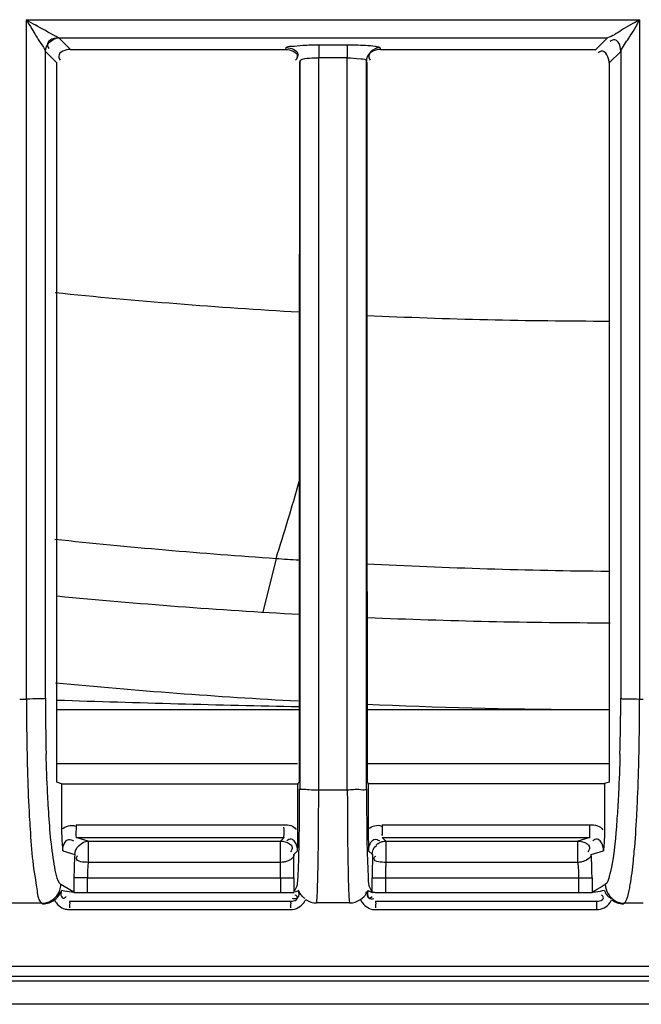
# Model space of a CAD drawing. Extents: x -831 to 2788, y -393 to 2102.
# Drawn here: x 477 to 500, y 834 to 870 of the extents above; entities that cross this region are included whole.
import ezdxf

# ---------------------------------------------------------------- set-up
doc = ezdxf.new("R2010")
doc.units = 0
doc.header["$LTSCALE"] = 115.6375
doc.layers.get('0').update_dxf_attribs({"linetype": 'CONTINUOUS'})

msp = doc.modelspace()

# ---------------------------------------------------------------- linework, layer by layer
at = {"color": 7, "linetype": 'Continuous'}
for p, q in [((477.467, 869.888), (500.121, 869.888)), ((477.471, 844.808), (477.472, 869.888)), ((500.121, 869.888), (500.122, 844.812)), ((478.664, 869.225), (498.931, 869.225)), ((479.097, 868.796), (478.671, 869.221)), ((498.931, 869.224), (498.501, 868.795)), ((479.097, 868.794), (487.049, 868.794)), ((487.049, 868.796), (487.07, 868.863)), ((488.266, 868.964), (489.324, 868.964)), ((490.527, 868.862), (490.548, 868.795)), ((490.548, 868.794), (498.501, 868.795)), ((478.171, 868.723), (478.597, 868.297)), ((478.173, 844.844), (478.173, 868.723)), ((488.267, 868.706), (488.267, 868.492)), ((488.267, 868.492), (489.325, 868.492)), ((488.267, 868.296), (488.267, 868.492)), ((489.325, 868.718), (489.325, 868.492)), ((489.325, 868.297), (489.325, 868.485)), ((499, 868.297), (499.427, 868.723)), ((499.425, 868.724), (499.425, 844.848)), ((487.577, 868.365), (487.555, 868.295)), ((487.57, 868.365), (487.57, 841.502)), ((488.267, 841.688), (488.267, 868.296)), ((489.325, 841.741), (489.325, 868.297)), ((490.02, 868.364), (490.042, 868.295)), ((490.027, 841.503), (490.027, 868.364)), ((486.692, 850.005), (486.207, 848.023)), ((477.222, 844.808), (477.476, 844.808)), ((478.598, 841.739), (478.598, 844.808)), ((498.998, 844.848), (498.998, 841.741)), ((500.122, 844.812), (500.248, 844.812)), ((478.598, 844.422), (487.543, 844.422)), ((490.054, 844.422), (498.998, 844.422)), ((487.489, 842.422), (478.598, 842.422)), ((498.998, 842.422), (490.055, 842.422)), ((478.769, 841.688), (478.598, 841.739)), ((487.489, 841.688), (487.488, 840.031)), ((487.489, 841.688), (487.524, 841.723)), ((487.524, 841.723), (487.542, 841.741)), ((488.267, 841.463), (488.267, 841.688)), ((489.325, 841.463), (489.325, 841.741)), ((490.055, 841.741), (490.09, 841.706)), ((490.074, 841.689), (498.825, 841.689)), ((490.09, 841.706), (490.107, 841.689)), ((490.108, 840.033), (490.107, 841.689)), ((498.998, 841.741), (498.825, 841.689)), ((488.27, 841.463), (489.327, 841.463)), ((478.771, 840.576), (478.771, 840.017)), ((479.306, 840.172), (486.984, 840.173)), ((490.611, 840.173), (498.287, 840.174)), ((498.287, 839.703), (498.287, 840.174)), ((479.309, 839.701), (486.986, 839.702)), ((479.753, 839.568), (479.309, 839.701)), ((486.986, 839.702), (486.852, 839.568)), ((490.611, 839.702), (498.287, 839.703)), ((490.745, 839.568), (490.611, 839.702)), ((498.287, 839.703), (497.838, 839.568)), ((479.753, 839.568), (486.852, 839.568)), ((479.753, 839.565), (479.753, 838.782)), ((486.852, 838.782), (486.852, 839.568)), ((490.745, 839.568), (497.838, 839.568)), ((490.745, 839.568), (490.745, 838.782)), ((497.838, 838.782), (497.838, 839.568)), ((478.811, 839.204), (479.254, 839.07)), ((487.343, 839.069), (487.475, 839.202)), ((490.122, 839.202), (490.254, 839.069)), ((498.336, 839.071), (498.786, 839.206)), ((486.852, 838.782), (479.753, 838.782)), ((497.838, 838.782), (490.745, 838.782)), ((478.864, 837.896), (478.743, 837.969)), ((479.224, 837.678), (478.864, 837.896)), ((479.227, 838.213), (479.224, 837.678)), ((479.725, 838.21), (479.227, 838.213)), ((479.722, 837.655), (479.725, 838.21)), ((479.725, 838.21), (486.861, 838.21)), ((486.86, 838.21), (487.36, 838.211)), ((486.861, 838.21), (486.861, 837.655)), ((487.351, 838.211), (487.351, 837.684)), ((487.472, 837.926), (487.351, 837.684)), ((490.245, 837.685), (490.125, 837.926)), ((490.237, 838.211), (490.737, 838.21)), ((490.245, 837.685), (490.246, 838.211)), ((490.736, 838.21), (497.866, 838.21)), ((490.736, 838.21), (490.736, 837.655)), ((497.866, 838.21), (498.364, 838.213)), ((497.866, 838.21), (497.869, 837.655)), ((498.364, 838.213), (498.367, 837.657)), ((498.733, 837.898), (498.367, 837.678)), ((498.855, 837.971), (498.733, 837.898)), ((478.873, 837.723), (478.77, 837.74)), ((479.285, 837.656), (479.224, 837.657)), ((479.722, 837.655), (479.285, 837.656)), ((486.861, 837.655), (479.722, 837.655)), ((487.07, 837.655), (486.861, 837.655)), ((487.252, 837.655), (487.07, 837.655)), ((487.361, 837.656), (487.252, 837.655)), ((490.083, 837.739), (490.077, 837.743)), ((490.089, 837.737), (490.083, 837.739)), ((490.124, 837.721), (490.089, 837.737)), ((497.869, 837.655), (490.736, 837.655)), ((498.07, 837.656), (497.869, 837.655)), ((498.367, 837.657), (498.07, 837.656)), ((478.045, 837.272), (476.652, 837.272)), ((478.045, 837.272), (478.078, 837.252)), ((479.066, 837.355), (487.229, 837.355)), ((488.798, 837.284), (488.192, 837.284)), ((489.404, 837.284), (488.798, 837.284)), ((490.368, 837.355), (498.531, 837.355)), ((498.531, 837.355), (498.531, 837.038)), ((499.519, 837.256), (499.552, 837.276)), ((500.248, 837.276), (499.552, 837.276)), ((479.064, 837.038), (487.227, 837.038)), ((490.367, 837.038), (498.531, 837.038)), ((705.575, 834.94), (295.269, 834.939)), ((382.891, 834.409), (617.606, 834.409)), ((634.32, 833.543), (293.151, 833.543))]:
    msp.add_line(p, q, dxfattribs=at)
msp.add_lwpolyline([(487.52, 837.743), (487.513, 837.739), (487.508, 837.737)], dxfattribs=at)
for centre, radius, start, end in [((506.247, 919.259), 57.145, 239.7641, 240.1453), ((499.277, 1063.221), 204.456, 264.17594, 266.70853), ((499.205, 1061.922), 203.155, 267.41409, 269.93343), ((402.564, 876.87), 88.314, 342.28959, 344.21557), ((500.984, 1061.723), 212.2, 263.92426, 266.13803), ((500.97, 1062.117), 212.593, 266.14903, 266.37787), ((500.974, 1062.169), 212.644, 267.05004, 269.45994), ((499.213, 1062.629), 215, 264.50107, 266.89066), ((499.213, 1062.629), 215, 267.56245, 269.95242), ((499.319, 1062.522), 218.1, 264.53505, 266.89493), ((566.348, 844.583), 88.873, 179.85481, 181.32449), ((555.464, 844.823), 77.291, 179.98374, 181.51778), ((499.474, 1456.557), 612.136, 268.045697, 268.883198), ((422.181, 844.826), 77.243, 358.47998, 0.01626), ((407.367, 844.788), 92.754, 358.60998, 0.01509), ((499.319, 1062.522), 218.1, 267.55716, 269.60734), ((488.256, 851.946), 10.482, 268.1416, 270.0668), ((447.269, 838.32), 40.081, 0.6821, 1.0709), ((531.374, 838.316), 41.127, 178.9515, 179.3238), ((486.786, 838.317), 11.574, 2.42, 3.7366), ((486.764, 838.164), 7.039, 176.4089, 179.624), ((484.831, 838.285), 5.103, 174.4082, 176.4068), ((467.624, 838.229), 19.236, 0.5439, 1.6478), ((437.088, 838.202), 50.263, 0.3479, 0.679), ((542.544, 838.184), 52.298, 179.3229, 179.6407), ((514.201, 838.164), 23.465, 178.9239, 179.888), ((507.634, 838.287), 16.896, 178.3218, 178.9232), ((483.708, 838.184), 14.656, 1.2958, 2.4302), ((461.969, 838.154), 24.891, 0.1288, 0.5928), ((429.827, 838.149), 57.524, 0.0618, 0.35653), ((551.129, 838.125), 60.884, 179.63587, 179.9189), ((481.339, 838.127), 17.025, 0.2873, 1.3058), ((478.036, 837.975), 0.706, 341.8805, 359.6844), ((478.045, 837.973), 0.697, 329.8179, 341.7971), ((497.894, 837.203), 18.829, 180.0255, 180.2956), ((517.217, 837.203), 29.989, 180.016, 180.1855), ((529.208, 837.203), 38.841, 180.0124, 180.1433), ((479.065, 837.648), 0.61, 254.9958, 269.9582), ((490.368, 837.643), 0.606, 254.639, 269.9561)]:
    msp.add_arc(centre, radius, start, end, dxfattribs=at)
for points in [[(477.467, 869.893), (477.532, 869.779), (477.599, 869.668), (477.666, 869.556)], [(478.172, 868.723), (478.169, 868.957), (478.43, 869.222), (478.664, 869.225)], [(479.097, 868.795), (478.929, 868.795), (478.663, 868.709), (478.663, 868.542)], [(487.049, 868.795), (487.213, 868.795), (487.477, 868.715), (487.478, 868.55)], [(487.07, 868.862), (487.237, 868.861), (487.5, 868.772), (487.501, 868.605)], [(487.684, 868.952), (487.878, 868.962), (488.072, 868.965), (488.266, 868.966)], [(490.527, 868.861), (490.292, 868.861), (490.028, 868.599), (490.027, 868.364)], [(490.548, 868.795), (490.38, 868.794), (490.115, 868.709), (490.114, 868.542)], [(498.999, 868.297), (498.998, 868.471), (498.869, 868.768), (498.7, 868.726)], [(487.924, 868.475), (488.038, 868.486), (488.153, 868.487), (488.267, 868.485)], [(478.598, 844.808), (478.599, 852.638), (478.599, 860.467), (478.599, 868.297)], [(487.555, 868.295), (487.552, 859.444), (487.546, 850.592), (487.542, 841.741)], [(490.042, 868.295), (490.045, 859.444), (490.051, 850.592), (490.055, 841.741)], [(498.998, 868.297), (498.998, 860.481), (498.998, 852.664), (498.998, 844.848)], [(478.769, 841.688), (481.687, 841.688), (484.604, 841.688), (487.522, 841.688)], [(478.769, 841.688), (478.769, 841.317), (478.771, 840.947), (478.771, 840.576)], [(498.826, 841.689), (498.826, 841.317), (498.827, 840.946), (498.827, 840.574)], [(498.827, 840.574), (498.827, 840.388), (498.826, 840.202), (498.826, 840.016)], [(478.771, 840.017), (478.916, 840.108), (479.125, 840.196), (479.276, 840.116)], [(486.984, 840.173), (487.144, 840.173), (487.357, 840.142), (487.434, 840.001)], [(490.103, 840.033), (490.242, 840.118), (490.438, 840.196), (490.582, 840.121)], [(498.287, 840.174), (498.459, 840.174), (498.684, 840.135), (498.767, 839.984)], [(479.255, 839.071), (479.257, 839.305), (479.518, 839.568), (479.753, 839.568)], [(490.245, 839.069), (490.246, 839.192), (490.29, 839.35), (490.401, 839.404)], [(479.254, 839.07), (479.236, 838.784), (479.229, 838.498), (479.227, 838.213)], [(498.336, 839.071), (498.322, 838.954), (498.189, 838.868), (498.078, 838.829)], [(479.753, 838.782), (479.598, 838.79), (479.316, 838.79), (479.316, 838.945)], [(490.745, 838.782), (490.593, 838.784), (490.312, 838.778), (490.312, 838.931)], [(497.838, 838.782), (497.857, 838.592), (497.865, 838.401), (497.866, 838.21)], [(498.855, 837.971), (498.857, 837.739), (499.005, 837.487), (499.205, 837.37)], [(478.045, 837.272), (478.278, 837.273), (478.531, 837.422), (478.648, 837.623)], [(478.508, 837.401), (478.586, 837.462), (478.669, 837.53), (478.707, 837.621)], [(479.224, 837.671), (479.108, 837.691), (478.99, 837.704), (478.873, 837.723)], [(489.807, 837.416), (489.888, 837.474), (489.981, 837.536), (490.017, 837.629)], [(498.828, 837.741), (498.715, 837.723), (498.602, 837.699), (498.488, 837.684)], [(478.078, 837.252), (478.23, 837.252), (478.389, 837.307), (478.508, 837.401)], [(478.508, 837.401), (478.579, 837.24), (478.738, 837.104), (478.907, 837.058)], [(487.227, 837.038), (487.417, 837.038), (487.623, 837.149), (487.729, 837.306)], [(489.404, 837.284), (489.546, 837.284), (489.693, 837.333), (489.807, 837.416)], [(489.807, 837.416), (489.874, 837.25), (490.035, 837.106), (490.207, 837.059)], [(498.531, 837.038), (498.718, 837.038), (498.92, 837.144), (499.028, 837.296)], [(499.205, 837.37), (499.309, 837.31), (499.432, 837.276), (499.552, 837.276)]]:
    msp.add_open_spline(points, degree=3, dxfattribs=at)
for points, knots in [([(500.121, 869.888), (499.895, 869.761), (499.495, 869.557), (499.121, 869.27), (498.931, 869.224)], [0, 0, 0, 0, 0.570299, 1, 1, 1, 1]), ([(499.425, 868.723), (499.498, 868.901), (499.78, 869.263), (499.994, 869.66), (500.121, 869.888)], [0, 0, 0, 0, 0.42391, 1, 1, 1, 1]), ([(477.666, 869.556), (477.717, 869.471), (477.875, 869.188), (478.083, 868.931), (478.172, 868.723)], [0, 0, 0, 0, 0.302094, 1, 1, 1, 1]), ([(478.664, 869.225), (478.622, 869.24), (478.333, 869.399), (478.046, 869.556), (477.8, 869.698)], [0, 0, 0, 0, 0.134571, 1, 1, 1, 1]), ([(478.671, 869.219), (478.554, 869.219), (478.378, 869.188), (478.209, 868.995), (478.267, 868.874), (478.304, 868.826)], [0, 0, 0, 0, 0.514535, 0.73402, 1, 1, 1, 1]), ([(478.671, 869.219), (478.67, 869.22), (478.668, 869.223), (478.665, 869.224), (478.664, 869.225)], [0, 0, 0, 0, 0.461972, 1, 1, 1, 1]), ([(499.425, 868.723), (499.424, 868.841), (499.395, 869.017), (499.203, 869.187), (499.081, 869.129), (499.033, 869.092)], [0, 0, 0, 0, 0.514806, 0.733728, 1, 1, 1, 1]), ([(487.07, 868.863), (487.1, 868.915), (487.358, 868.908), (487.536, 868.945), (487.684, 868.952)], [0, 0, 0, 0, 0.288236, 1, 1, 1, 1]), ([(488.266, 868.964), (488.267, 868.939), (488.266, 868.852), (488.267, 868.766), (488.267, 868.706)], [0, 0, 0, 0, 0.299875, 1, 1, 1, 1]), ([(489.324, 868.965), (489.426, 868.965), (489.771, 868.96), (490.118, 868.95), (490.358, 868.914)], [0, 0, 0, 0, 0.296344, 1, 1, 1, 1]), ([(489.324, 868.964), (489.325, 868.94), (489.324, 868.858), (489.325, 868.775), (489.325, 868.718)], [0, 0, 0, 0, 0.299908, 1, 1, 1, 1]), ([(490.358, 868.914), (490.399, 868.907), (490.452, 868.895), (490.518, 868.879), (490.527, 868.862)], [0, 0, 0, 0, 0.68644, 1, 1, 1, 1]), ([(478.663, 868.542), (478.663, 868.518), (478.675, 868.464), (478.705, 868.418), (478.723, 868.394)], [0, 0, 0, 0, 0.439521, 1, 1, 1, 1]), ([(487.478, 868.55), (487.478, 868.527), (487.465, 868.472), (487.435, 868.426), (487.416, 868.402)], [0, 0, 0, 0, 0.436837, 1, 1, 1, 1]), ([(487.501, 868.605), (487.501, 868.581), (487.489, 868.529), (487.461, 868.484), (487.443, 868.461)], [0, 0, 0, 0, 0.442687, 1, 1, 1, 1]), ([(487.57, 868.365), (487.572, 868.379), (487.681, 868.47), (487.813, 868.464), (487.924, 868.475)], [0, 0, 0, 0, 0.11594, 1, 1, 1, 1]), ([(489.325, 868.485), (489.49, 868.488), (489.677, 868.462), (490.018, 868.439), (490.027, 868.364)], [0, 0, 0, 0, 0.685357, 1, 1, 1, 1]), ([(490.114, 868.542), (490.114, 868.518), (490.126, 868.465), (490.155, 868.419), (490.174, 868.395)], [0, 0, 0, 0, 0.43997, 1, 1, 1, 1]), ([(498.7, 868.726), (498.683, 868.721), (498.646, 868.707), (498.613, 868.684), (498.596, 868.671)], [0, 0, 0, 0, 0.455569, 1, 1, 1, 1]), ([(478.173, 844.845), (478.11, 844.804), (477.855, 844.837), (477.633, 844.808), (477.476, 844.808)], [0, 0, 0, 0, 0.322695, 1, 1, 1, 1]), ([(499.424, 844.848), (499.487, 844.807), (499.742, 844.841), (499.964, 844.812), (500.122, 844.812)], [0, 0, 0, 0, 0.322877, 1, 1, 1, 1]), ([(478.279, 840.902), (478.27, 841.049), (478.236, 841.673), (478.213, 842.298), (478.2, 842.775)], [0, 0, 0, 0, 0.234969, 1, 1, 1, 1]), ([(499.397, 842.777), (499.384, 842.299), (499.362, 841.674), (499.327, 841.05), (499.319, 840.904)], [0, 0, 0, 0, 0.765065, 1, 1, 1, 1]), ([(477.499, 842.529), (477.503, 842.348), (477.522, 841.663), (477.55, 840.979), (477.578, 840.475)], [0, 0, 0, 0, 0.264256, 1, 1, 1, 1]), ([(500.016, 840.484), (500.024, 840.645), (500.059, 841.329), (500.081, 842.014), (500.094, 842.538)], [0, 0, 0, 0, 0.234883, 1, 1, 1, 1]), ([(487.535, 839.012), (487.54, 839.19), (487.557, 840.02), (487.562, 840.85), (487.562, 841.502)], [0, 0, 0, 0, 0.214131, 1, 1, 1, 1]), ([(487.57, 841.502), (487.584, 841.472), (487.739, 841.499), (487.833, 841.472), (487.916, 841.469)], [0, 0, 0, 0, 0.28458, 1, 1, 1, 1]), ([(489.326, 841.463), (489.489, 841.463), (489.677, 841.52), (489.997, 841.438), (490.027, 841.503)], [0, 0, 0, 0, 0.696173, 1, 1, 1, 1]), ([(490.035, 841.503), (490.035, 841.276), (490.038, 840.456), (490.046, 839.636), (490.061, 839.042)], [0, 0, 0, 0, 0.275892, 1, 1, 1, 1]), ([(488.246, 838.718), (488.25, 838.919), (488.263, 839.834), (488.268, 840.749), (488.267, 841.463)], [0, 0, 0, 0, 0.219673, 1, 1, 1, 1]), ([(489.325, 841.463), (489.325, 841.214), (489.327, 840.298), (489.335, 839.383), (489.348, 838.718)], [0, 0, 0, 0, 0.272897, 1, 1, 1, 1]), ([(478.562, 838.392), (478.528, 838.535), (478.38, 839.366), (478.32, 840.208), (478.279, 840.902)], [0, 0, 0, 0, 0.174613, 1, 1, 1, 1]), ([(499.319, 840.904), (499.303, 840.633), (499.241, 839.795), (499.167, 838.951), (499.035, 838.395)], [0, 0, 0, 0, 0.321621, 1, 1, 1, 1]), ([(477.578, 840.475), (477.587, 840.323), (477.62, 839.773), (477.663, 839.224), (477.704, 838.828)], [0, 0, 0, 0, 0.27664, 1, 1, 1, 1]), ([(499.891, 838.835), (499.904, 838.956), (499.956, 839.505), (499.992, 840.055), (500.016, 840.484)], [0, 0, 0, 0, 0.221296, 1, 1, 1, 1]), ([(479.306, 840.172), (479.306, 840.114), (479.312, 839.958), (479.288, 839.798), (479.309, 839.701)], [0, 0, 0, 0, 0.369519, 1, 1, 1, 1]), ([(486.986, 839.702), (486.984, 839.71), (486.995, 839.839), (486.985, 839.964), (486.984, 840.082)], [0, 0, 0, 0, 0.065526, 1, 1, 1, 1]), ([(490.611, 840.173), (490.61, 840.118), (490.61, 839.985), (490.609, 839.888), (490.611, 839.747), (490.611, 839.81), (490.611, 839.829)], [0, 0, 0, 0, 0.360537, 0.814056, 0.87694, 1, 1, 1, 1]), ([(478.771, 840.017), (478.771, 839.937), (478.775, 839.665), (478.794, 839.394), (478.811, 839.204)], [0, 0, 0, 0, 0.295238, 1, 1, 1, 1]), ([(487.488, 840.031), (487.488, 839.949), (487.487, 839.673), (487.481, 839.396), (487.475, 839.202)], [0, 0, 0, 0, 0.296401, 1, 1, 1, 1]), ([(490.122, 839.202), (490.12, 839.26), (490.113, 839.537), (490.109, 839.814), (490.108, 840.033)], [0, 0, 0, 0, 0.209257, 1, 1, 1, 1]), ([(498.826, 840.016), (498.826, 839.937), (498.822, 839.666), (498.803, 839.396), (498.786, 839.206)], [0, 0, 0, 0, 0.294923, 1, 1, 1, 1]), ([(478.811, 839.204), (478.81, 839.322), (478.842, 839.499), (479.035, 839.669), (479.157, 839.611), (479.205, 839.573)], [0, 0, 0, 0, 0.514278, 0.734372, 1, 1, 1, 1]), ([(486.852, 839.568), (486.971, 839.568), (487.149, 839.536), (487.319, 839.341), (487.261, 839.218), (487.223, 839.17)], [0, 0, 0, 0, 0.514427, 0.734366, 1, 1, 1, 1]), ([(487.484, 839.202), (487.484, 839.321), (487.452, 839.499), (487.258, 839.671), (487.134, 839.614), (487.085, 839.576)], [0, 0, 0, 0, 0.51385, 0.734427, 1, 1, 1, 1]), ([(490.113, 839.202), (490.113, 839.321), (490.144, 839.499), (490.338, 839.67), (490.461, 839.612), (490.51, 839.574)], [0, 0, 0, 0, 0.513405, 0.733338, 1, 1, 1, 1]), ([(490.392, 839.422), (490.407, 839.437), (490.441, 839.466), (490.477, 839.489), (490.496, 839.5)], [0, 0, 0, 0, 0.495818, 1, 1, 1, 1]), ([(490.496, 839.5), (490.534, 839.522), (490.615, 839.555), (490.702, 839.568), (490.745, 839.568)], [0, 0, 0, 0, 0.504473, 1, 1, 1, 1]), ([(497.838, 839.568), (497.956, 839.568), (498.134, 839.536), (498.302, 839.342), (498.245, 839.219), (498.208, 839.171)], [0, 0, 0, 0, 0.51376, 0.734102, 1, 1, 1, 1]), ([(498.786, 839.206), (498.787, 839.324), (498.754, 839.502), (498.56, 839.672), (498.438, 839.614), (498.39, 839.576)], [0, 0, 0, 0, 0.514824, 0.735544, 1, 1, 1, 1]), ([(479.316, 838.945), (479.316, 838.959), (479.331, 838.994), (479.359, 839.017), (479.376, 839.029)], [0, 0, 0, 0, 0.400857, 1, 1, 1, 1]), ([(487.352, 839.069), (487.351, 839.04), (487.328, 838.977), (487.283, 838.929), (487.256, 838.906)], [0, 0, 0, 0, 0.447929, 1, 1, 1, 1]), ([(487.506, 838.239), (487.509, 838.29), (487.522, 838.547), (487.53, 838.805), (487.535, 839.012)], [0, 0, 0, 0, 0.198042, 1, 1, 1, 1]), ([(490.061, 839.042), (490.068, 838.778), (490.103, 838.414), (490.084, 838.027), (490.125, 837.926)], [0, 0, 0, 0, 0.70711, 1, 1, 1, 1]), ([(490.312, 838.931), (490.312, 838.945), (490.328, 838.979), (490.356, 839.002), (490.374, 839.014)], [0, 0, 0, 0, 0.395421, 1, 1, 1, 1]), ([(477.704, 838.828), (477.742, 838.46), (477.843, 837.985), (477.907, 837.36), (478.045, 837.272)], [0, 0, 0, 0, 0.692182, 1, 1, 1, 1]), ([(487.101, 838.825), (487.061, 838.811), (486.978, 838.791), (486.894, 838.783), (486.852, 838.782)], [0, 0, 0, 0, 0.505456, 1, 1, 1, 1]), ([(487.256, 838.906), (487.235, 838.888), (487.185, 838.856), (487.13, 838.834), (487.101, 838.825)], [0, 0, 0, 0, 0.473479, 1, 1, 1, 1]), ([(488.222, 837.781), (488.225, 837.847), (488.235, 838.159), (488.242, 838.471), (488.246, 838.718)], [0, 0, 0, 0, 0.208953, 1, 1, 1, 1]), ([(489.348, 838.718), (489.351, 838.545), (489.365, 838.067), (489.365, 837.587), (489.405, 837.285)], [0, 0, 0, 0, 0.361888, 1, 1, 1, 1]), ([(498.078, 838.829), (498.039, 838.815), (497.96, 838.794), (497.878, 838.784), (497.838, 838.782)], [0, 0, 0, 0, 0.506373, 1, 1, 1, 1]), ([(499.732, 837.739), (499.748, 837.811), (499.817, 838.174), (499.861, 838.541), (499.891, 838.835)], [0, 0, 0, 0, 0.200162, 1, 1, 1, 1]), ([(478.742, 837.968), (478.723, 837.98), (478.623, 838.105), (478.593, 838.263), (478.562, 838.392)], [0, 0, 0, 0, 0.14379, 1, 1, 1, 1]), ([(487.472, 837.926), (487.476, 837.937), (487.495, 838.042), (487.5, 838.146), (487.506, 838.239)], [0, 0, 0, 0, 0.112716, 1, 1, 1, 1]), ([(499.035, 838.395), (499.022, 838.34), (498.98, 838.198), (498.939, 838.022), (498.855, 837.972)], [0, 0, 0, 0, 0.36333, 1, 1, 1, 1]), ([(478.707, 837.621), (478.713, 837.634), (478.721, 837.659), (478.711, 837.685), (478.703, 837.693)], [0, 0, 0, 0, 0.549497, 1, 1, 1, 1]), ([(478.77, 837.74), (478.75, 837.671), (478.722, 837.565), (478.827, 837.435), (478.902, 837.492), (478.936, 837.518)], [0, 0, 0, 0, 0.510437, 0.697739, 1, 1, 1, 1]), ([(487.229, 837.355), (487.302, 837.355), (487.412, 837.358), (487.514, 837.496), (487.438, 837.554), (487.403, 837.578)], [0, 0, 0, 0, 0.514275, 0.702585, 1, 1, 1, 1]), ([(487.508, 837.737), (487.531, 837.656), (487.563, 837.467), (487.346, 837.412), (487.295, 837.452)], [0, 0, 0, 0, 0.560539, 1, 1, 1, 1]), ([(487.508, 837.737), (487.489, 837.728), (487.451, 837.714), (487.417, 837.691), (487.399, 837.685)], [0, 0, 0, 0, 0.519755, 1, 1, 1, 1]), ([(487.52, 837.743), (487.535, 837.705), (487.566, 837.618), (487.629, 837.547), (487.67, 837.518)], [0, 0, 0, 0, 0.453255, 1, 1, 1, 1]), ([(487.67, 837.518), (487.683, 837.508), (487.713, 837.49), (487.744, 837.474), (487.761, 837.467)], [0, 0, 0, 0, 0.470562, 1, 1, 1, 1]), ([(488.192, 837.285), (488.195, 837.311), (488.21, 837.476), (488.217, 837.642), (488.222, 837.781)], [0, 0, 0, 0, 0.160032, 1, 1, 1, 1]), ([(490.017, 837.629), (490.022, 837.641), (490.028, 837.668), (490.014, 837.693), (490.005, 837.701)], [0, 0, 0, 0, 0.516187, 1, 1, 1, 1]), ([(490.077, 837.743), (490.056, 837.674), (490.027, 837.569), (490.129, 837.436), (490.205, 837.492), (490.239, 837.518)], [0, 0, 0, 0, 0.511847, 0.698843, 1, 1, 1, 1]), ([(490.089, 837.737), (490.066, 837.656), (490.034, 837.467), (490.25, 837.412), (490.302, 837.452)], [0, 0, 0, 0, 0.56053, 1, 1, 1, 1]), ([(490.236, 837.674), (490.22, 837.684), (490.178, 837.688), (490.144, 837.712), (490.124, 837.721)], [0, 0, 0, 0, 0.456937, 1, 1, 1, 1]), ([(490.295, 837.671), (490.281, 837.672), (490.264, 837.676), (490.237, 837.67), (490.236, 837.664)], [0, 0, 0, 0, 0.701319, 1, 1, 1, 1]), ([(490.736, 837.655), (490.616, 837.651), (490.468, 837.65), (490.322, 837.668), (490.295, 837.671)], [0, 0, 0, 0, 0.819984, 1, 1, 1, 1]), ([(498.488, 837.684), (498.468, 837.682), (498.427, 837.679), (498.387, 837.674), (498.367, 837.671)], [0, 0, 0, 0, 0.503392, 1, 1, 1, 1]), ([(498.531, 837.355), (498.605, 837.355), (498.715, 837.356), (498.819, 837.493), (498.743, 837.552), (498.709, 837.577)], [0, 0, 0, 0, 0.513973, 0.701898, 1, 1, 1, 1]), ([(498.828, 837.741), (498.845, 837.702), (498.876, 837.614), (498.938, 837.54), (498.977, 837.509)], [0, 0, 0, 0, 0.456884, 1, 1, 1, 1]), ([(498.977, 837.509), (498.99, 837.498), (499.019, 837.479), (499.05, 837.462), (499.067, 837.454)], [0, 0, 0, 0, 0.472026, 1, 1, 1, 1]), ([(499.552, 837.276), (499.572, 837.289), (499.673, 837.429), (499.702, 837.598), (499.732, 837.739)], [0, 0, 0, 0, 0.139916, 1, 1, 1, 1]), ([(479.066, 837.355), (479.052, 837.355), (479.084, 837.268), (479.065, 837.234), (479.065, 837.195)], [0, 0, 0, 0, 0.258627, 1, 1, 1, 1]), ([(487.229, 837.355), (487.215, 837.355), (487.247, 837.268), (487.228, 837.234), (487.228, 837.195)], [0, 0, 0, 0, 0.258596, 1, 1, 1, 1]), ([(487.729, 837.306), (487.741, 837.324), (487.762, 837.36), (487.78, 837.398), (487.788, 837.417)], [0, 0, 0, 0, 0.502226, 1, 1, 1, 1]), ([(487.788, 837.417), (487.817, 837.396), (487.878, 837.358), (487.945, 837.331), (487.979, 837.319)], [0, 0, 0, 0, 0.496844, 1, 1, 1, 1]), ([(487.979, 837.319), (488.014, 837.308), (488.084, 837.291), (488.156, 837.284), (488.192, 837.284)], [0, 0, 0, 0, 0.50315, 1, 1, 1, 1]), ([(490.368, 837.355), (490.354, 837.355), (490.387, 837.268), (490.367, 837.234), (490.367, 837.195)], [0, 0, 0, 0, 0.258589, 1, 1, 1, 1]), ([(499.028, 837.296), (499.04, 837.313), (499.062, 837.348), (499.081, 837.385), (499.089, 837.404)], [0, 0, 0, 0, 0.502164, 1, 1, 1, 1]), ([(499.089, 837.404), (499.119, 837.38), (499.184, 837.338), (499.255, 837.308), (499.291, 837.295)], [0, 0, 0, 0, 0.496434, 1, 1, 1, 1]), ([(499.291, 837.295), (499.328, 837.282), (499.403, 837.263), (499.481, 837.256), (499.519, 837.256)], [0, 0, 0, 0, 0.503472, 1, 1, 1, 1]), ([(705.548, 834.47), (671.373, 834.502), (534.622, 834.597), (397.871, 834.565), (295.296, 834.469)], [0, 0, 0, 0, 0.24991, 1, 1, 1, 1])]:
    msp.add_open_spline(points, degree=3, knots=knots, dxfattribs=at)

doc.saveas('drawing.dxf')
